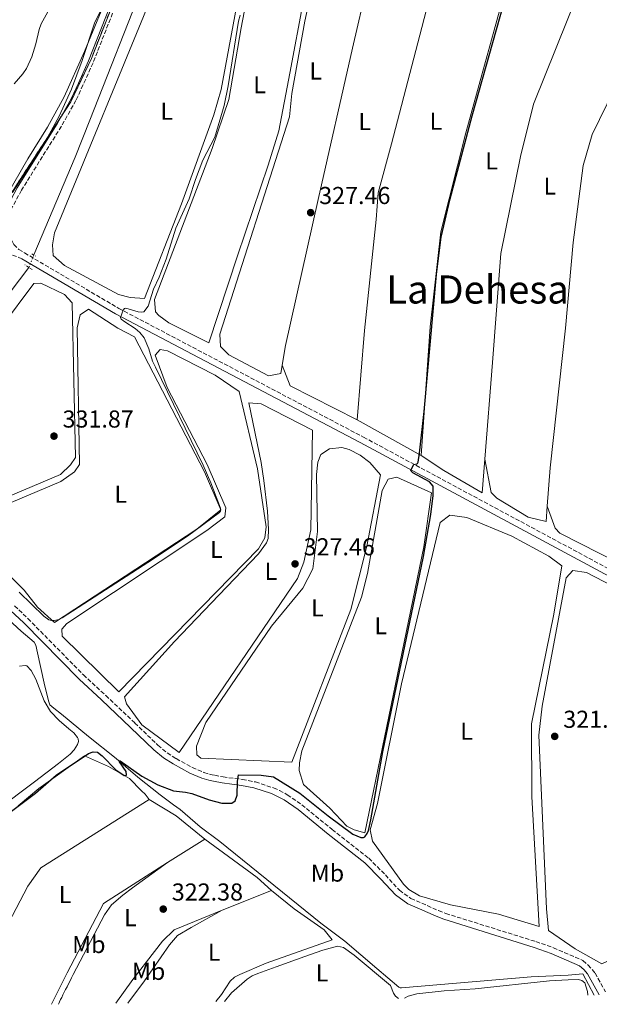
# Model space of a CAD drawing. Units: metres. Extents: x 619089 to 622581, y 4646159 to 4648531.
# Drawn here: x 620046 to 620283, y 4646175 to 4646578 of the extents above; entities that cross this region are included whole.
import ezdxf
from ezdxf.enums import TextEntityAlignment as Align

# ---------------------------------------------------------------- set-up
doc = ezdxf.new("R2010")
doc.units = ezdxf.units.M
doc.header["$MEASUREMENT"] = 0
for name, pattern in [('DGN Style 2', [1.7399219301090239, 1.043953158065414, -0.6959687720436097]), ('DGN Style 3', [2.435890702152634, 1.739921930109024, -0.6959687720436097]), ('DGN Style 5', [1.217945351076317, 0.5219765790327072, -0.6959687720436097])]:
    doc.linetypes.add(name, pattern=pattern)
for name, color, linetype, lineweight in [('Acequia sin especificar', 4, 'Continuous', 0), ('Acequia sin especificar no vista', 4, 'DGN Style 5', 0), ('Balsa-alberca', 142, 'Continuous', 0), ('Camino', 7, 'DGN Style 3', 0), ('Cota de punto acotado terreno', 7, 'Continuous', 0), ('Curva de nivel directora', 30, 'Continuous', 30), ('Curva de nivel intermedia', 30, 'Continuous', 0), ('Etiqueta de uso rústico', 92, 'Continuous', 0), ('Límite de municipio', 7, 'Continuous', 0), ('Línea de cambio de uso (parcela vista)', 92, 'Continuous', 0), ('Margen derecho', 7, 'Continuous', 0), ('Pontón-alcantarilla (pasos de agua)', 1, 'DGN Style 2', 0), ('Punto acotado terreno (símbolo)', 7, 'Continuous', 0), ('Texto de Área (paraje) menor', 7, 'Continuous', 0), ('Zona delimitada', 6, 'Continuous', 0)]:
    doc.layers.add(name, color=color, linetype=linetype, lineweight=lineweight)
doc.styles.add('Style-Arial', font='arial.ttf')

# ---------------------------------------------------------------- blocks, each defined once
blk = doc.blocks.new('5PATER')
at = {"layer": 'Balsa-alberca', "linetype": 'Continuous', "lineweight": 0}
h = blk.add_hatch(color=51, dxfattribs=at)
edge = h.paths.add_edge_path()
edge.add_ellipse((0, 0), major_axis=(-0.1095731443231308, -0.1110710700762829), ratio=0.9994222409660317, start_angle=0, end_angle=360)

msp = doc.modelspace()

# ---------------------------------------------------------------- linework, layer by layer
at = {"layer": 'Acequia sin especificar', "color": 4, "linetype": 'Continuous', "lineweight": 0, "extrusion": (-0.0005804885441213338, 0.0004597533234959706, 0.9999997258299284), "elevation": 2108.201023048084, "flags": 128}
msp.add_lwpolyline([(620051.3781957412, 4646481.09181748), (620068.2881928923, 4646521.091817765), (620074.3481744563, 4646536.261831572), (620097.1381706165, 4646594.301831519), (620105.5181692045, 4646614.701831601), (620107.6381688474, 4646619.02183171), (620122.4581663507, 4646634.881833987), (620122.7781662971, 4646635.781833978), (620122.7681662982, 4646636.481833903)], dxfattribs=at)
at = {"layer": 'Acequia sin especificar', "color": 4, "linetype": 'Continuous', "lineweight": 0}
for points in [[(619987.2999999998, 4646390.730000001, 332.1300000000047), (620007.3099999996, 4646418.5, 331.9499999999971), (620041.6200000001, 4646466.390000001, 331.6499999999942), (620049.2999999998, 4646476.439999999, 331.929999999993)], [(620032.4500000002, 4646339.949999999, 329.3699999999953), (620046.0999999996, 4646327.619999999, 329.3699999999953), (620051.5, 4646323.060000001, 328.5299999999988), (620052.1200000001, 4646321.800000001, 328.5299999999988), (620052.8099999996, 4646318.65, 328.5299999999988), (620055.5899999999, 4646306.220000001, 326.8300000000018), (620057.2699999996, 4646299.060000001, 326.8300000000018), (620057.9299999997, 4646297.350000001, 325.9900000000052), (620059.4400000004, 4646296.08, 326.8300000000018), (620062.6500000004, 4646293.630000001, 325.9900000000052), (620073.6399999997, 4646284.390000001, 325.9900000000052), (620084.9699999997, 4646275.5, 325.1399999999995), (620093.9199999999, 4646267.82, 324.2899999999936), (620103.0899999999, 4646260.640000001, 324.2899999999936), (620108.5300000003, 4646256.449999999, 323.4499999999971), (620111.2000000002, 4646254.59, 323.4499999999971), (620119.3700000001, 4646247.539999999, 323.4499999999971), (620127.4400000004, 4646241.49, 323.4499999999971), (620168.8200000003, 4646207.99, 320.9100000000035), (620178.5899999999, 4646200.630000001, 320.9100000000035), (620191.7100000001, 4646189.449999999, 320.9100000000035), (620200.7400000002, 4646181.890000001, 320.0599999999977), (620201.2300000006, 4646181.600000001, 320.9100000000035), (620201.8200000003, 4646181.58, 320.9100000000035), (620254.8600000005, 4646186.08, 320.9100000000035), (620270.0499999998, 4646186.82, 320.9100000000035), (620276, 4646187.33, 320.820000000007), (620280.7100000001, 4646178.609999999, 319.820000000007)]]:
    msp.add_polyline3d(points, dxfattribs=at)
at = {"layer": 'Acequia sin especificar no vista', "color": 4, "linetype": 'DGN Style 5', "lineweight": 0, "extrusion": (0.001971764464744153, 0.00508299080636801, 0.9999851375642331), "elevation": 25172.51326936674, "flags": 128}
msp.add_lwpolyline([(620047.4401405336, 4646408.512887558), (620049.4301958191, 4646413.642953832)], dxfattribs=at)
at = {"layer": 'Camino', "color": 7, "linetype": 'DGN Style 3', "lineweight": 0}
for points in [[(620089.760000001, 4646596.390000002, 333.0200000000042), (620075.5599999987, 4646560.180000002, 333.0200000000042), (620071.4300000004, 4646551.080000003, 333.8600000000007), (620068.5499999991, 4646544.81, 333.1699999999982), (620062.5700000002, 4646534.210000001, 333.0200000000042), (620046.2199999975, 4646508.010000002, 333.0200000000042), (620041.2199999974, 4646498.800000001, 333.0200000000042), (620040.4899999987, 4646495.140000002, 333.0200000000042), (620040.3900000004, 4646493.730000001, 332.7700000000042), (620041.0699999998, 4646489.550000002, 332.2200000000012), (620043.1099999984, 4646485.840000002, 331.9799999999959), (620045.129999999, 4646483.850000002, 332.0000000000001), (620047.5399999986, 4646482.370000003, 332.1699999999982), (620086.14, 4646459.649999999, 330.3200000000071), (620186.2699999994, 4646406.969999999, 325.9400000000023), (620503.8399999995, 4646236.420000002, 313.6399999999995)], [(620046.4600000011, 4646479.989999999, 332.1699999999982), (620040.1299999988, 4646482.45, 332.7899999999937)], [(620043.4499999981, 4646337.940000001, 329.6499999999941), (620048.920000002, 4646332.720000001, 329.6600000000035), (620071.589999999, 4646309.66, 327.949999999997), (620080.7499999988, 4646301.230000001, 327.1199999999954), (620092.6299999988, 4646289.970000001, 327.5399999999937), (620102.1299999983, 4646280.859999999, 327.1000000000059), (620105.9100000003, 4646277.770000001, 327.1600000000035), (620109.6099999994, 4646275.38, 326.9499999999971), (620116.2100000001, 4646271.74, 326.4199999999984), (620120.9400000018, 4646269.739999999, 325.8500000000058), (620123.4699999976, 4646268.960000002, 325.8500000000058), (620125.3599999986, 4646268.63, 325.4199999999984), (620128.7699999994, 4646267.910000001, 325.3699999999954), (620136.6700000009, 4646266.88, 325.0000000000001), (620142.0199999996, 4646265.850000002, 324.5399999999935), (620149.4600000004, 4646263.390000002, 324.1399999999995), (620151.85, 4646262.340000001, 324.1499999999942), (620155.0599999975, 4646260.620000003, 323.7299999999959), (620160.9800000007, 4646256.540000001, 323.7299999999959), (620173.3700000002, 4646246.420000002, 324.1999999999971), (620188.4100000008, 4646234.63, 323.7299999999959), (620195.2100000002, 4646227.780000003, 323.8399999999965), (620200.9600000014, 4646221.510000004, 323.3899999999995), (620205.6799999998, 4646218.190000001, 323.3899999999995), (620210.1299999978, 4646216.210000002, 323.7899999999937), (620216.9400000006, 4646213.16, 323.3099999999977), (620219.8999999978, 4646212.010000002, 323.7299999999959), (620256.8500000021, 4646200.5, 322.3399999999966), (620263.98, 4646197.980000001, 322.0399999999937), (620276.0900000002, 4646192.760000002, 321.1799999999932), (620278.1700000011, 4646190.870000001, 321.1900000000023), (620281.05, 4646187.61, 320.9900000000054), (620285.2600000012, 4646179.980000001, 320.0800000000019)]]:
    msp.add_polyline3d(points, dxfattribs=at)
at = {"layer": 'Curva de nivel directora', "color": 30, "linetype": 'Continuous', "lineweight": 30, "elevation": 325, "flags": 128}
msp.add_lwpolyline([(620039.9700000002, 4646252.220000003), (620051.9399999996, 4646261.260000002), (620060.4199999998, 4646268.590000001), (620073.7300000003, 4646277.490000002), (620075.6599999993, 4646278.210000001), (620077.329999999, 4646278.050000003), (620079.2899999992, 4646276.500000001), (620084.9399999997, 4646270.75), (620088.2599999991, 4646268.53), (620089.1799999999, 4646268.690000001), (620089.1699999988, 4646270.119999999), (620086.3500000001, 4646274.140000001), (620086.3700000005, 4646274.470000002), (620086.6399999985, 4646274.480000001), (620095.4599999986, 4646268.180000001), (620102.0900000003, 4646264.730000001), (620108.4699999995, 4646262.2), (620113.4599999984, 4646261.699999999), (620115.9199999993, 4646261.130000002), (620123.1300000001, 4646258.520000001), (620128.1999999996, 4646257.16), (620132.2999999988, 4646257.180000001), (620133.66, 4646258.140000002), (620134.5799999987, 4646260.470000001), (620134.7300000007, 4646266.08), (620135.1199999996, 4646268.7), (620144.3499999987, 4646268.650000001), (620149.38, 4646267.970000002), (620160.2000000007, 4646261.310000001), (620171.7400000008, 4646252.000000001), (620181.8999999998, 4646244.41), (620185.1399999985, 4646243.070000002), (620186.2299999993, 4646243.109999999), (620186.7900000003, 4646243.440000001), (620187.7499999992, 4646244.720000001), (620188.2499999999, 4646246.04), (620189.22, 4646250.4), (620194.1199999994, 4646278.160000003), (620210.7600000004, 4646358.150000002), (620213.8400000005, 4646375.37), (620214.7999999993, 4646383.07), (620214.7999999993, 4646386.920000001), (620213.2500000005, 4646388.730000001), (620206.4699999989, 4646392.350000001), (620205.7899999993, 4646393.09), (620205.6699999986, 4646393.470000003), (620206.9000000001, 4646395.800000002), (620208.0899999993, 4646396.080000001), (620208.4, 4646396.26), (620208.6300000002, 4646396.680000001), (620209.2299999993, 4646400.420000002), (620211.0499999986, 4646417.440000001), (620216.1000000002, 4646473.57), (620218.0000000001, 4646488.77), (620221.6799999992, 4646504.57), (620230.7400000007, 4646538.439999999), (620253.3200000004, 4646619.050000002)], dxfattribs=at)
at = {"layer": 'Curva de nivel intermedia', "color": 30, "linetype": 'Continuous', "lineweight": 0, "flags": 128}
for points, elevation in [([(620058.4300000005, 4646583.470000001), (620054.3800000004, 4646576.199999998), (620053.4800000018, 4646573.869999999), (620052.1100000016, 4646567.939999999), (620050.4400000019, 4646562.609999998)], 334.9999999999999), ([(620135.7099999997, 4646579.699999999), (620135.1200000017, 4646577.27), (620130.9000000019, 4646550.730000001), (620129.1900000018, 4646542.689999999), (620125.4400000012, 4646529.81), (620120.5100000005, 4646520.34), (620117.4400000017, 4646512.42), (620114.9000000001, 4646504.519999999), (620109.4000000015, 4646492.569999999), (620105.480000001, 4646479.890000002), (620102.5900000011, 4646472.449999998), (620100.2700000008, 4646467.499999999), (620098.1600000008, 4646460.579999999), (620096.3500000003, 4646458.310000001), (620095.3500000013, 4646458.189999999), (620094.0700000006, 4646458.25), (620088.980000001, 4646459.770000001), (620088.4300000012, 4646459.640000001), (620087.8700000001, 4646458.960000001), (620086.8100000008, 4646455.890000001), (620087.060000001, 4646455.3), (620088.5200000005, 4646454.210000001), (620092.8300000001, 4646451.449999998), (620094.7000000008, 4646449.779999999), (620096.4100000008, 4646447.66), (620098.4400000003, 4646443.069999998), (620099.9500000012, 4646438.130000002), (620101.0900000011, 4646435.65), (620120.6, 4646395.550000001), (620123.7699999993, 4646388.269999999), (620127.6600000008, 4646377.890000001), (620127.6800000009, 4646376.689999999), (620127.3600000013, 4646376.17), (620114.2000000007, 4646366.46), (620100.3600000005, 4646357.210000001), (620062.8899999997, 4646333.09), (620061.6200000001, 4646332.390000001)], 330.0000000000001), ([(620050.4400000019, 4646562.609999998), (620048.3000000007, 4646557.890000001), (620046.7800000008, 4646555.65), (620043.2000000001, 4646551.58)], 334.9999999999999), ([(620061.6200000001, 4646332.390000001), (620059.5900000005, 4646331.949999999), (620058.5500000013, 4646331.980000001), (620057.5000000007, 4646332.239999999), (620055.4300000009, 4646333.659999999), (620045.3300000001, 4646343.469999999)], 330.0000000000001)]:
    msp.add_lwpolyline(points, dxfattribs=dict(at, elevation=elevation))
at = {"layer": 'Límite de municipio', "color": 7, "linetype": 'Continuous', "lineweight": 0}
msp.add_polyline3d([(620086.5, 4646597.66, 333.32), (620076.1799999997, 4646576.41, 333.96), (620071.0899999999, 4646561.09, 333.74), (620066.7100000009, 4646549.460000001, 333.56), (620061.6799999997, 4646538.330000003, 333.26), (620056.0100000016, 4646527.830000003, 333.08), (620042.629999999, 4646507.170000002, 333.1)], dxfattribs=at)
at = {"layer": 'Línea de cambio de uso (parcela vista)', "color": 92, "linetype": 'Continuous', "lineweight": 0, "extrusion": (-0.03034600891322066, -0.1256500727060697, 0.9916103967647768), "elevation": -602318.4909936698, "flags": 128}
msp.add_lwpolyline([(-487952.4536569301, 4623084.056298899), (-487982.3973561327, 4623091.17359319), (-487987.537922904, 4623098.677696954)], dxfattribs=at)
at = {"layer": 'Línea de cambio de uso (parcela vista)', "color": 92, "linetype": 'Continuous', "lineweight": 0, "extrusion": (0.4874744582263678, 0.8713032301525415, 0.05656265289620357), "elevation": 4350777.753548428, "flags": 128}
msp.add_lwpolyline([(1727375.615309677, -246160.6824455989), (1727391.954224761, -246159.9212269271), (1727405.667611894, -246158.3887735483)], dxfattribs=at)
at = {"layer": 'Línea de cambio de uso (parcela vista)', "color": 92, "linetype": 'Continuous', "lineweight": 0, "extrusion": (0.263330042608253, 0.3090873150842525, 0.9138502723717621), "elevation": 1599687.236988596, "flags": 128}
msp.add_lwpolyline([(2541144.048995491, -3599420.768117481), (2541131.349050712, -3599423.033840902), (2541116.226834103, -3599423.403252329)], dxfattribs=at)
at = {"layer": 'Línea de cambio de uso (parcela vista)', "color": 92, "linetype": 'Continuous', "lineweight": 0, "extrusion": (0.005162328810987935, 0.00327615863988139, 0.9999813083982189), "elevation": 18747.06131950672, "flags": 128}
msp.add_lwpolyline([(620096.1440382511, 4646196.366033265), (620111.3344037022, 4646206.006084999)], dxfattribs=at)
at = {"layer": 'Línea de cambio de uso (parcela vista)', "color": 92, "linetype": 'Continuous', "lineweight": 0, "extrusion": (-0.02289126622565187, -0.08746416981821749, 0.9959046183890284), "elevation": -420252.4600265175, "flags": 128}
msp.add_lwpolyline([(-576483.8898771896, 4632836.492355206), (-576459.1825670564, 4632826.648325237), (-576452.0601057657, 4632822.998291655)], dxfattribs=at)
at = {"layer": 'Línea de cambio de uso (parcela vista)', "color": 92, "linetype": 'Continuous', "lineweight": 0, "elevation": 322.75, "flags": 128}
msp.add_lwpolyline([(620128.4500000002, 4646213.300000001), (620148.6600000003, 4646221.430000001)], dxfattribs=at)
at = {"layer": 'Línea de cambio de uso (parcela vista)', "color": 92, "linetype": 'Continuous', "lineweight": 0}
for points in [[(620180.1699999999, 4646680.25, 328.4600000000065), (620167.3399999999, 4646615.59, 330.5800000000018), (620156.0800000001, 4646555.980000001, 330.429999999993), (620151.5599999996, 4646532.430000001, 330.429999999993), (620147.2400000002, 4646518.350000001, 330.429999999993), (620134.7400000002, 4646481.25, 330.1199999999953), (620122.8799999999, 4646445.630000001, 329.3600000000006), (620106.5099999999, 4646453.789999999, 329.5099999999948), (620102.4699999997, 4646456.75, 329.5099999999948), (620101.0599999996, 4646458.26, 329.5099999999948), (620100.75, 4646463.26, 329.5099999999948), (620124.3600000005, 4646525.189999999, 329.6100000000006), (620131.1900000004, 4646545.130000001, 329.820000000007), (620136.1200000001, 4646574.539999999, 330.5800000000018), (620145.1500000004, 4646621.640000001, 330.2700000000041), (620151.1500000004, 4646656.180000001, 329.4199999999983), (620152.9500000002, 4646671.039999999, 329.7799999999988), (620158.5899999999, 4646692.01, 329.0299999999988)], [(620152.9199999999, 4646436.380000001, 328.5), (620152.3799999999, 4646433.08, 328.4700000000012), (620147.3399999999, 4646432.07, 328.1600000000035), (620131.1100000005, 4646440.640000001, 328.3099999999977), (620127.7400000002, 4646444.09, 328.3099999999977), (620127.4299999997, 4646449.09, 328.3099999999977), (620156.0199999996, 4646538.140000001, 328.9199999999983), (620156.9500000002, 4646547.66, 329.2299999999959), (620162.1900000004, 4646577.199999999, 329.1000000000058), (620175.8300000001, 4646640.470000001, 328.9199999999983), (620180.8700000001, 4646667.689999999, 328.9199999999983), (620184.9199999999, 4646670.680000001, 328.9199999999983), (620190.8200000003, 4646670.720000001, 328.9199999999983), (620204.5999999996, 4646665.07, 327.179999999993)], [(620152.9199999999, 4646436.380000001, 328.5), (620154.2599999999, 4646444.460000001, 328.6000000000058), (620167.6900000004, 4646504.189999999, 328.4499999999971), (620181.7300000006, 4646566.140000001, 328.75), (620194.0800000001, 4646619.26, 329.0599999999977), (620204.5999999996, 4646665.07, 327.179999999993)], [(620145.9199999999, 4646657.83, 332.1499999999942), (620140.4600000001, 4646657.680000001, 332.4199999999983), (620137.0499999998, 4646655.199999999, 332.4199999999983), (620126.4199999999, 4646635.060000001, 332.2700000000041), (620108.6100000005, 4646607.800000001, 332.2700000000041), (620100.29, 4646589.26, 332.2700000000041), (620059.7699999996, 4646490.609999999, 331.820000000007), (620058.9699999997, 4646485.67, 331.820000000007), (620059.2100000001, 4646481.32, 331.820000000007), (620063.8099999996, 4646477.199999999, 331.820000000007), (620085.9600000001, 4646465.310000001, 331.5500000000029), (620090.75, 4646464.130000001, 331.6600000000035), (620096.5999999996, 4646463.730000001, 332.1199999999953), (620111.7100000001, 4646502.539999999, 332.4100000000035), (620124.9800000006, 4646538.960000001, 332.4100000000035), (620128.0499999998, 4646549.33, 332.5599999999977), (620135.3099999996, 4646589.060000001, 332.4100000000035), (620145.1200000001, 4646648.58, 332.5599999999977), (620145.9199999999, 4646657.83, 332.1499999999942)], [(620183.6200000001, 4646414.050000001, 327.2299999999959), (620186.6799999997, 4646450.630000001, 327.2299999999959), (620191.4500000002, 4646496.039999999, 327.679999999993), (620192.29, 4646507.01, 327.679999999993), (620197.7400000002, 4646526.980000001, 327.5299999999988), (620215.1299999999, 4646594.210000001, 327.9900000000052), (620229.7199999997, 4646652.859999999, 326.0500000000029)], [(620209.9100000003, 4646399.49, 325.5500000000029), (620213.5499999998, 4646452.119999999, 325.6999999999971), (620217.9400000004, 4646490.960000001, 325.5500000000029), (620228.0700000003, 4646531.57, 326.6199999999953), (620246.2699999996, 4646597.4, 326.7700000000041), (620257.7699999996, 4646637.779999999, 325.6900000000023)], [(620235.9100000003, 4646397.949999999, 325.0099999999948), (620239.1200000001, 4646437.52, 324.7899999999936), (620242.4699999997, 4646482.130000001, 324.9400000000023), (620250.4600000001, 4646521.890000001, 325.0899999999965), (620255.8200000003, 4646543.310000001, 325.2400000000052), (620274.3799999999, 4646589.49, 325.2400000000052), (620286.4199999999, 4646622.24, 324.4400000000023)], [(620261.4900000002, 4646378.779999999, 323.6100000000006), (620262.6299999999, 4646394.4, 323.7200000000012), (620268.9199999999, 4646451.550000001, 324.179999999993), (620272.0700000003, 4646486.680000001, 324.179999999993), (620276.1500000004, 4646518.220000001, 324.179999999993), (620279.8200000003, 4646530.800000001, 324.179999999993), (620288.9800000006, 4646549.52, 323.570000000007), (620316.2199999997, 4646605.609999999, 323.4199999999983)], [(620083.1699999999, 4646591.74, 333.9199999999983), (620072.1100000005, 4646564.810000001, 333.9199999999983), (620063.7100000001, 4646546.310000001, 333.9199999999983), (620056.8399999999, 4646533.83, 333.9199999999983), (620048.8300000001, 4646520.84, 333.9199999999983), (620034.6699999999, 4646496.539999999, 333.070000000007)], [(620011.5700000003, 4646372.210000001, 332.0500000000029), (620008.4800000006, 4646373.119999999, 332.0500000000029), (620006.8499999996, 4646373.600000001, 332.0500000000029), (620000.7800000003, 4646377.609999999, 332.0500000000029), (619996.4500000002, 4646382.289999999, 332.0500000000029), (619994.2599999999, 4646387.180000001, 332.0500000000029), (619994.6399999997, 4646388.74, 332.0500000000029), (620007.8899999997, 4646408.130000001, 332.0500000000029), (620038.0199999996, 4646452.180000001, 332.0500000000029), (620051.3099999996, 4646469.810000001, 332.0500000000029), (620054.2100000001, 4646469.970000001, 331.8999999999942), (620063.9299999997, 4646465.41, 331.75), (620067.04, 4646461.939999999, 332.5099999999948), (620068.3600000005, 4646398.66, 332.5099999999948), (620066.3499999996, 4646395.630000001, 332.3600000000006), (620062.1900000004, 4646391.76, 332.3600000000006), (620016.6600000003, 4646372.49, 332.5099999999948), (620011.5700000003, 4646372.210000001, 332.0500000000029)], [(620059.7300000006, 4646331.180000001, 331.2899999999936), (620052.8300000001, 4646337.359999999, 331.6000000000058), (620047.3499999996, 4646344.33, 331.75), (620027.2999999998, 4646364.34, 331.4400000000023), (620022.6200000001, 4646369.91, 331.4400000000023), (620022.5, 4646372.08, 331.2899999999936), (620062.3499999996, 4646388.859999999, 330.9900000000052), (620067.9600000001, 4646392.810000001, 331.2899999999936), (620069.9800000006, 4646395.84, 331.2899999999936), (620069.0300000003, 4646451.76, 331.2899999999936), (620070.2199999997, 4646457.02, 331.2899999999936), (620073.7300000006, 4646459.4, 331.2899999999936), (620085.6699999999, 4646451.539999999, 330.8099999999977), (620092.5700000003, 4646448.07, 331.6000000000058), (620121.1200000001, 4646392.850000001, 331.4400000000023), (620127.8099999996, 4646377.199999999, 331.4400000000023), (620118.0499999998, 4646369.380000001, 331.6000000000058), (620059.7300000006, 4646331.180000001, 331.2899999999936)], [(620086.0599999996, 4646302.789999999, 330.2200000000012), (620062.9500000002, 4646325.539999999, 329.7700000000041), (620062.79, 4646328.439999999, 329.7700000000041), (620064.8499999996, 4646330.74, 329.7700000000041), (620122.0899999999, 4646368.720000001, 329.9400000000023), (620129.4299999997, 4646374.380000001, 329.9199999999983), (620129.9500000002, 4646378.050000001, 329.6100000000006), (620122.3200000003, 4646395.77, 329.3899999999995), (620105.9400000004, 4646427.34, 329.3399999999965), (620101, 4646440.52, 329.4600000000065), (620103.0499999998, 4646442.82, 329.6100000000006), (620106, 4646442.26, 329.6100000000006), (620125.4800000006, 4646432.41, 329.6100000000006), (620135.3200000003, 4646425.680000001, 329.6100000000006), (620142.9000000004, 4646394.060000001, 330.070000000007), (620146.4100000003, 4646370.220000001, 329.9199999999983), (620145.9199999999, 4646365.82, 329.9199999999983), (620143.2599999999, 4646361.310000001, 330.070000000007), (620086.0599999996, 4646302.789999999, 330.2200000000012)], [(620139.3099999996, 4646421.02, 328.6999999999971), (620144.3200000003, 4646396.640000001, 327.4199999999983), (620145.4900000002, 4646389.24, 327.3300000000018), (620146.9199999999, 4646376.619999999, 327.4600000000065), (620147.4100000003, 4646369.140000001, 327.4600000000065), (620147.2100000001, 4646365.560000001, 327.4600000000065), (620146.5300000003, 4646363.76, 328.3099999999977), (620143.2199999997, 4646359.27, 328.3099999999977), (620127.04, 4646342.350000001, 327.4600000000065), (620108.9199999999, 4646323.300000001, 328.2899999999936), (620088.3600000005, 4646300.730000001, 328.5500000000029), (620089.25, 4646297.869999999, 328.6999999999971), (620095.5, 4646289.24, 328.6900000000023), (620110.75, 4646277.939999999, 328.8500000000058), (620159.2300000006, 4646349.09, 328.6999999999971), (620161.7699999996, 4646355.779999999, 328.5500000000029), (620164.6799999997, 4646369.050000001, 328.5500000000029), (620165.3300000001, 4646409.869999999, 328.5500000000029), (620144.2999999998, 4646420.640000001, 329), (620139.3099999996, 4646421.02, 328.6999999999971)], [(620177.3700000001, 4646402.76, 327.3300000000018), (620172.2999999998, 4646402.24, 327.3300000000018), (620168.79, 4646399.859999999, 327.3300000000018), (620167.5499999998, 4646396.680000001, 327.3300000000018), (620167.0599999996, 4646391.75, 327.3300000000018), (620167.4100000003, 4646368.350000001, 327.1999999999971), (620165.5599999996, 4646353.08, 327.3300000000018), (620161.4699999997, 4646345.189999999, 327.2799999999988), (620148.6600000003, 4646329.560000001, 327.1699999999983), (620121.7199999997, 4646290.199999999, 327.0200000000041), (620117.8799999999, 4646280.52, 327.0200000000041), (620118.0800000001, 4646276.890000001, 327.0200000000041), (620119.6200000001, 4646275.52, 327.1699999999983), (620156.8499999996, 4646273.949999999, 327.6300000000047), (620181.0499999998, 4646336.460000001, 327.3300000000018), (620187.6299999999, 4646362.310000001, 327.9400000000023), (620193.2400000002, 4646391.58, 327.3300000000018), (620188.7800000003, 4646396.57, 327.3300000000018), (620184.8200000003, 4646399.609999999, 327.3300000000018), (620180.3300000001, 4646401.960000001, 327.3300000000018), (620177.3700000001, 4646402.76, 327.3300000000018)], [(620235.9100000003, 4646397.949999999, 325.0099999999948), (620234.7999999998, 4646384.119999999, 325.2400000000052), (620219.1799999997, 4646393.289999999, 324.3699999999953), (620209.9100000003, 4646399.49, 324.9400000000023)], [(620261.4900000002, 4646378.779999999, 323.6100000000006), (620261.0199999996, 4646372.449999999, 323.4100000000035), (620253.6399999997, 4646374.230000001, 323.8699999999953), (620240.79, 4646381.970000001, 323.7799999999988), (620238.5199999996, 4646384.310000001, 323.7200000000012), (620235.9100000003, 4646397.949999999, 325.0099999999948)], [(620199.8899999997, 4646390.66, 325.8000000000029), (620196.2999999998, 4646389.74, 325.8000000000029), (620193.9400000004, 4646385.109999999, 325.8000000000029), (620187.9299999997, 4646351.199999999, 325.8899999999995), (620185.4699999997, 4646341.539999999, 325.9400000000023), (620160.9600000001, 4646278.539999999, 326.1100000000006), (620159.9900000002, 4646273.609999999, 326.2299999999959), (620159.9500000002, 4646270.480000001, 326.2599999999948), (620161.7300000006, 4646264.75, 326.1100000000006), (620172.4500000002, 4646255.15, 325.8000000000029), (620179.4900000002, 4646247.720000001, 325.8600000000006), (620182.4100000003, 4646246.230000001, 325.9499999999971), (620186.8499999996, 4646245.029999999, 326.1100000000006), (620210.9400000004, 4646362.15, 326.2599999999948), (620214.0899999999, 4646384.17, 326.1100000000006), (620199.8899999997, 4646390.66, 325.8000000000029)], [(620292.4699999997, 4646364.180000001, 322.6499999999942), (620291.0199999996, 4646355.199999999, 322.6499999999942), (620266.5999999996, 4646367.699999999, 322.5), (620264.7199999997, 4646369.76, 322.5), (620261.4900000002, 4646378.779999999, 323.6100000000006)], [(620258.1600000003, 4646206.74, 324.7299999999959), (620241.4800000006, 4646211.77, 324.5200000000041), (620221.8399999999, 4646215.560000001, 324.3000000000029), (620209.1200000001, 4646219.220000001, 324.4400000000023), (620204.7999999998, 4646221.76, 324.5599999999977), (620202.5800000001, 4646224.050000001, 324.5800000000018), (620189.9600000001, 4646241.560000001, 324.429999999993), (620188.9900000002, 4646246.189999999, 324.429999999993), (620192.0199999996, 4646256.960000001, 324.429999999993), (620201.8399999999, 4646305.99, 324.429999999993), (620217.6799999997, 4646371.99, 324.5800000000018), (620221.6299999999, 4646375.100000001, 324.5800000000018), (620228.4900000002, 4646374.050000001, 324.5800000000018), (620247.0099999999, 4646366.5, 324.4499999999971), (620262.1699999999, 4646358.220000001, 324.429999999993), (620267.4500000002, 4646354.359999999, 324.429999999993), (620264.1799999997, 4646334.52, 324.7299999999959), (620255.0199999996, 4646289.59, 324.7299999999959), (620255.2199999997, 4646259.74, 324.7299999999959), (620258.1600000003, 4646206.74, 324.7299999999959)], [(620271.9199999999, 4646352.42, 322.6000000000058), (620269.1799999997, 4646349.359999999, 322.6000000000058), (620259.4100000003, 4646296.869999999, 322.6000000000058), (620258.0199999996, 4646284.930000001, 322.6699999999983), (620261.1699999999, 4646213.9, 322.25), (620261.9100000003, 4646205.100000001, 322.6300000000047), (620272.8399999999, 4646197.5, 323.1199999999953), (620283.7699999996, 4646191.42, 323.0599999999977), (620293, 4646195.57, 323.0599999999977), (620316.1600000003, 4646211.42, 323.0599999999977), (620327.1699999999, 4646222.949999999, 323.2100000000065), (620330.4800000006, 4646228.960000001, 323.3600000000006), (620314.5099999999, 4646267.4, 323.0599999999977), (620314.3099999996, 4646271.029999999, 322.9100000000035), (620336.4100000003, 4646318.859999999, 322.6000000000058), (620312.7199999997, 4646333.310000001, 322.4199999999983), (620277.5499999998, 4646351.609999999, 322.6000000000058), (620271.9199999999, 4646352.42, 322.6000000000058)], [(620045.4600000001, 4646313.210000001, 325.7799999999988), (620047.7300000006, 4646313.51, 325.7799999999988), (620048.4400000004, 4646313.34, 325.7799999999988), (620050.2699999996, 4646311.470000001, 326.0500000000029), (620052.0999999996, 4646307.880000001, 326.6300000000047), (620055.5300000003, 4646299, 326.6300000000047), (620058.0899999999, 4646294.710000001, 326.6300000000047), (620061.6500000004, 4646291.050000001, 326.1199999999953), (620065.6600000003, 4646287.560000001, 325.679999999993), (620067.6699999999, 4646285.91, 325.7799999999988), (620069.2199999997, 4646284.07, 326.5399999999936), (620069.5, 4646283.480000001, 326.6300000000047), (620069.5499999998, 4646282.439999999, 326.6300000000047), (620069.2400000002, 4646281.17, 326.6300000000047), (620067.8700000001, 4646279.029999999, 326.3399999999965), (620066.2000000002, 4646277.230000001, 325.8800000000047), (620061.4699999997, 4646273.460000001, 325.8600000000006), (620051.5800000001, 4646265.850000001, 326.6499999999942), (620036.0999999996, 4646254.230000001, 325.7799999999988)], [(620098.5300000003, 4646258.699999999, 325.0399999999936), (620096.9500000002, 4646260.800000001, 325.0399999999936), (620095.4199999999, 4646262.17, 325.1900000000023), (620090.5300000003, 4646267.289999999, 325.1900000000023), (620081.8099999996, 4646272.189999999, 325.1900000000023), (620072.0300000003, 4646276.52, 325.5599999999977), (620053.3600000005, 4646263.119999999, 324.5800000000018), (620044.9500000002, 4646256.100000001, 324.7200000000012)], [(620036.0700000003, 4646198.91, 325.3500000000058), (620048.79, 4646223.17, 325.6499999999942), (620054.2000000002, 4646230.75, 325.3399999999965), (620098.5300000003, 4646258.699999999, 325.0399999999936)], [(620058.4900000002, 4646174.83, 324.1699999999983), (620064.9000000004, 4646187.67, 324.2700000000041), (620079.7699999996, 4646216.15, 324.2799999999988), (620106.0800000001, 4646232.850000001, 324.0800000000018)], [(620061.3799999999, 4646174.880000001, 323.3099999999977), (620061.5099999999, 4646175.16, 323.3000000000029), (620061.8799999999, 4646175.91, 323.2899999999936), (620062.29, 4646176.75, 323.2700000000041), (620062.7400000002, 4646177.680000001, 323.2400000000052), (620063.2400000002, 4646178.680000001, 323.2100000000065), (620063.7699999996, 4646179.74, 323.179999999993), (620064.3300000001, 4646180.869999999, 323.1399999999995), (620064.9199999999, 4646182.039999999, 323.1000000000058), (620065.5199999996, 4646183.24, 323.0599999999977), (620066.1399999997, 4646184.480000001, 323.0200000000041), (620066.7800000003, 4646185.730000001, 322.9700000000012), (620067.4100000003, 4646187, 322.929999999993), (620080.2999999998, 4646211.390000001, 322.929999999993), (620083.1699999999, 4646215.480000001, 322.929999999993), (620087.6900000004, 4646219.52, 322.8399999999965), (620091.6399999997, 4646222.57, 322.8500000000058), (620106.0800000001, 4646232.850000001, 324.0800000000018)], [(620148.6600000003, 4646221.430000001, 322.75), (620157.8099999996, 4646213.930000001, 321.8399999999965), (620170.1200000001, 4646205.26, 322.1499999999942), (620173.4800000006, 4646201.199999999, 322.0500000000029), (620146.4199999999, 4646191.720000001, 321.429999999993), (620135.5800000001, 4646186.99, 322.2799999999988), (620133.4900000002, 4646185.92, 321.8099999999977), (620131.6799999997, 4646184.279999999, 321.429999999993), (620128.1600000003, 4646178.9, 322.2799999999988), (620125.8600000005, 4646175.980000001, 322.2700000000041)], [(620084.8300000001, 4646175.279999999, 323.3300000000018), (620091.8799999999, 4646185.050000001, 323.4100000000035), (620103.9299999997, 4646200.74, 322.75), (620108.7699999996, 4646205.380000001, 322.75), (620128.4500000002, 4646213.300000001, 322.75)], [(620089.8300000001, 4646175.359999999, 322.25), (620096.5700000003, 4646184.480000001, 322.179999999993), (620106.8600000005, 4646199.210000001, 322.179999999993), (620110.1399999997, 4646203.029999999, 322.179999999993), (620115.6500000004, 4646206.279999999, 322.1699999999983), (620128.4500000002, 4646213.300000001, 322.75)], [(620200.54, 4646177.25, 320.6900000000023), (620199.2999999998, 4646178.210000001, 320.9700000000012), (620198.54, 4646179.33, 320.9700000000012), (620197.25, 4646182.52, 320.8699999999953), (620182.4100000003, 4646194.9, 320.8699999999953), (620178.0099999999, 4646198.029999999, 320.8699999999953), (620175.5800000001, 4646198.58, 320.8699999999953), (620169.54, 4646196.99, 320.0299999999988), (620162.1900000004, 4646194.42, 319.7700000000041), (620150.4800000006, 4646190.140000001, 319.9100000000035), (620142.9600000001, 4646187.480000001, 320.5399999999936), (620140.6799999997, 4646186.460000001, 320.7799999999988), (620138.6299999999, 4646185.08, 320.8699999999953), (620132.1699999999, 4646179.529999999, 320.8699999999953), (620129.3499999996, 4646176.039999999, 320.8899999999995)], [(620203.0599999996, 4646177.289999999, 320.3500000000058), (620204.5700000003, 4646178.210000001, 320.3099999999977), (620208.0199999996, 4646179.130000001, 320.1300000000047), (620219.3200000003, 4646180.359999999, 320.1000000000058), (620231.9699999997, 4646181.140000001, 320.1300000000047), (620262.3399999999, 4646184.480000001, 319.6199999999953), (620270.0199999996, 4646184.880000001, 320.25), (620274.2199999997, 4646185.01, 320.25), (620275.6299999999, 4646184.52, 320.25), (620276.7800000003, 4646183.560000001, 320.25), (620277.9400000004, 4646180.119999999, 320.2799999999988), (620278.0999999996, 4646178.57, 320.2799999999988)]]:
    msp.add_polyline3d(points, dxfattribs=at)
at = {"layer": 'Línea de cambio de uso (parcela vista)', "color": 7, "linetype": 'DGN Style 3', "lineweight": 0}
msp.add_polyline3d([(620086.4600000001, 4646591.539999999, 333.0200000000041), (620074.8600000005, 4646561.949999999, 333.0200000000041), (620066.4100000003, 4646544.279999999, 333.1499999999942), (620051.0099999999, 4646520.59, 333.2299999999959), (620047.3399999999, 4646514.949999999, 333.2700000000041), (620039.0099999999, 4646502.100000001, 333.0599999999977)], dxfattribs=at)
at = {"layer": 'Margen derecho', "color": 7, "linetype": 'Continuous', "lineweight": 0}
for points in [[(619941.1000000014, 4646341.760000002, 333.1900000000024), (619960.5300000019, 4646377.210000002, 333.320000000007), (619971.9699999993, 4646395.300000001, 333.4999999999999), (619989.739999999, 4646419.34, 335.0299999999989), (620007.0300000003, 4646448.710000001, 335.050000000003), (620007.2100000014, 4646449.000000001, 335.0399999999935), (620022.4200000018, 4646472.570000002, 333.9299999999931), (620036.5199999991, 4646494.350000002, 333.0200000000042), (620044.4899999974, 4646509.020000001, 333.0200000000042), (620060.8500000013, 4646535.230000002, 333.0200000000042), (620066.77, 4646545.720000001, 333.1699999999982), (620069.6099999987, 4646551.910000001, 333.8600000000007), (620073.7199999992, 4646560.960000001, 333.0200000000042), (620087.9200000016, 4646597.190000001, 333.0200000000042), (620091.8799999978, 4646605.580000003, 333.0200000000042), (620093.9099999996, 4646608.739999998, 332.8200000000069)], [(620405.269999998, 4646286.399999999, 317.4199999999984), (620184.8799999993, 4646404.770000001, 325.9600000000065), (620084.6900000017, 4646457.489999998, 330.3399999999966), (620046.4600000011, 4646479.989999999, 332.1699999999982)], [(620282.730000001, 4646178.649999999, 320.0800000000019), (620282.6999999996, 4646178.7, 320.0800000000019), (620277.9699999979, 4646187.239999999, 320.7700000000041), (620276.3699999996, 4646189.13, 321.1900000000023), (620274.7199999979, 4646190.620000001, 321.1799999999932), (620263.0700000003, 4646195.660000001, 322.0399999999937), (620256.0599999985, 4646198.120000003, 322.3399999999966), (620219.0700000008, 4646209.649999999, 323.7299999999959), (620215.9699999985, 4646210.850000001, 323.3099999999977), (620209.1099999986, 4646213.930000001, 323.7899999999937), (620204.4400000015, 4646216.010000003, 323.3899999999995), (620199.3000000005, 4646219.620000003, 323.3899999999995), (620193.3999999975, 4646226.050000001, 323.8399999999965), (620186.739999999, 4646232.750000002, 323.7299999999959), (620171.8000000011, 4646244.469999999, 324.1999999999971), (620159.4800000008, 4646254.54, 323.7299999999959), (620153.7600000009, 4646258.480000001, 323.7299999999959), (620150.7500000002, 4646260.09, 324.1499999999942), (620148.5599999975, 4646261.060000001, 324.1399999999995), (620141.3899999993, 4646263.420000004, 324.5399999999935), (620136.2699999985, 4646264.410000001, 325.0000000000001), (620128.3500000016, 4646265.440000001, 325.3699999999954), (620124.879999998, 4646266.180000002, 325.4199999999984), (620122.8799999976, 4646266.530000002, 325.8500000000058), (620120.0799999969, 4646267.390000001, 325.8500000000058), (620115.1200000015, 4646269.489999999, 326.4199999999984), (620108.3199999997, 4646273.230000001, 326.9499999999971), (620104.4400000017, 4646275.739999998, 327.1600000000035), (620100.4699999976, 4646278.989999998, 327.1000000000059), (620090.9099999999, 4646288.160000003, 327.5399999999937), (620079.05, 4646299.410000001, 327.1199999999954), (620069.8500000001, 4646307.86, 327.949999999997), (620047.1600000008, 4646330.940000001, 329.6600000000035), (620041.7800000006, 4646336.080000003, 329.6499999999941)]]:
    msp.add_polyline3d(points, dxfattribs=at)
at = {"layer": 'Pontón-alcantarilla (pasos de agua)', "color": 1, "linetype": 'DGN Style 2', "lineweight": 0, "extrusion": (0.05074174153601139, -0.03012790909258091, 0.9982572738325536), "elevation": -108194.8286975782, "flags": 128}
msp.add_lwpolyline([(4311859.4191238, 1835870.480478651), (4311859.4191238, 1835868.616450754)], dxfattribs=at)
at = {"layer": 'Pontón-alcantarilla (pasos de agua)', "color": 1, "linetype": 'DGN Style 2', "lineweight": 0, "elevation": 331.9900000000052, "flags": 128}
msp.add_lwpolyline([(620050.6100000005, 4646475.560000001), (620047.5899999999, 4646477.58)], dxfattribs=at)
at = {"layer": 'Zona delimitada', "color": 6, "linetype": 'Continuous', "lineweight": 0}
msp.add_polyline3d([(620086.4600000001, 4646591.539999999, 333.0200000000041), (620074.8600000005, 4646561.949999999, 333.0200000000041), (620066.4100000003, 4646544.279999999, 333.1499999999942), (620051.0099999999, 4646520.59, 333.2299999999959), (620047.3399999999, 4646514.949999999, 333.2700000000041), (620039.0099999999, 4646502.100000001, 333.0599999999977)], dxfattribs=at)

# ---------------------------------------------------------------- block references
at = {"layer": 'Punto acotado terreno (símbolo)', "color": 7, "linetype": 'Continuous', "lineweight": 0, "xscale": 10, "yscale": 10, "zscale": 10}
for p in [(620164.6099999984, 4646498.890000001, 327.4600000000069), (620059.5700000004, 4646407.399999999, 331.8699999999958), (620158.2399999981, 4646355.100000001, 327.4600000000069), (620264.5199999987, 4646284.500000001, 321.5299999999988), (620104.2800000008, 4646213.800000002, 322.3800000000051)]:
    msp.add_blockref('5PATER', p, dxfattribs=at)

# ---------------------------------------------------------------- texts
at = {"layer": 'Cota de punto acotado terreno', "color": 7, "linetype": 'Continuous', "lineweight": 0, "style": 'Style-Arial'}
for s, p in [('327.46', (620168.1099999992, 4646502.390000001, 327.4600000000065)), ('331.87', (620063.0700000012, 4646410.899999999, 331.8699999999953)), ('327.46', (620161.739999999, 4646358.600000001, 327.4600000000065)), ('321.53', (620268.0199999994, 4646288, 321.5299999999988)), ('322.38', (620107.7800000015, 4646217.300000002, 322.3800000000047))]:
    msp.add_text(s, height=7.000000000000002, dxfattribs=at).set_placement(p)
at = {"layer": 'Etiqueta de uso rústico', "color": 92, "linetype": 'Continuous', "lineweight": 0, "style": 'Style-Arial'}
for s, p in [('L', (620166.7014203776, 4646556.87001, 329.0599999999977)), ('L', (620143.7114203788, 4646551.23001, 330.1699999999983)), ('L', (620105.7114203805, 4646540.380009998, 332.25)), ('L', (620215.9014203806, 4646536.300009998, 327.0500000000029)), ('L', (620186.7814203806, 4646536.14001, 328.1499999999942)), ('L', (620238.6514203801, 4646520.090009999, 325.0399999999936)), ('L', (620262.5214203774, 4646509.760010001, 324.6499999999942)), ('L', (620086.9014203815, 4646383.60001, 331.3999999999942)), ('L', (620126.0214203773, 4646361.010009999, 329.9900000000052)), ('L', (620148.371420379, 4646352.050009998, 328.4700000000012)), ('L', (620167.4014203816, 4646337.090009999, 327.2700000000041)), ('L', (620193.3014203806, 4646329.790009998, 326.0500000000029)), ('L', (620228.4614203799, 4646286.590009999, 324.7200000000012)), ('Mb', (620171.5002462432, 4646228.540009997, 323.1000000000058)), ('L', (620064.1014203804, 4646219.740009997, 325.0099999999948)), ('L', (620090.8414203777, 4646210.300010001, 322.8699999999953)), ('Mb', (620073.8302462402, 4646199.310009997, 323.4100000000035)), ('L', (620125.1214203808, 4646196.180009998, 321.9499999999971)), ('Mb', (620098.2902462422, 4646188.320009999, 322.5500000000029)), ('L', (620169.291420378, 4646187.710009999, 320.3600000000006))]:
    msp.add_text(s, height=7.000000000000002, dxfattribs=at).set_placement(p, align=Align.MIDDLE_CENTER)
at = {"layer": 'Texto de Área (paraje) menor', "color": 7, "linetype": 'Continuous', "lineweight": 0, "style": 'Style-Arial'}
msp.add_text('La Dehesa', height=11.5, dxfattribs=at).set_placement((620232.9411011102, 4646467.42001, 324.9499999999971), align=Align.MIDDLE_CENTER)

doc.saveas('drawing.dxf')
